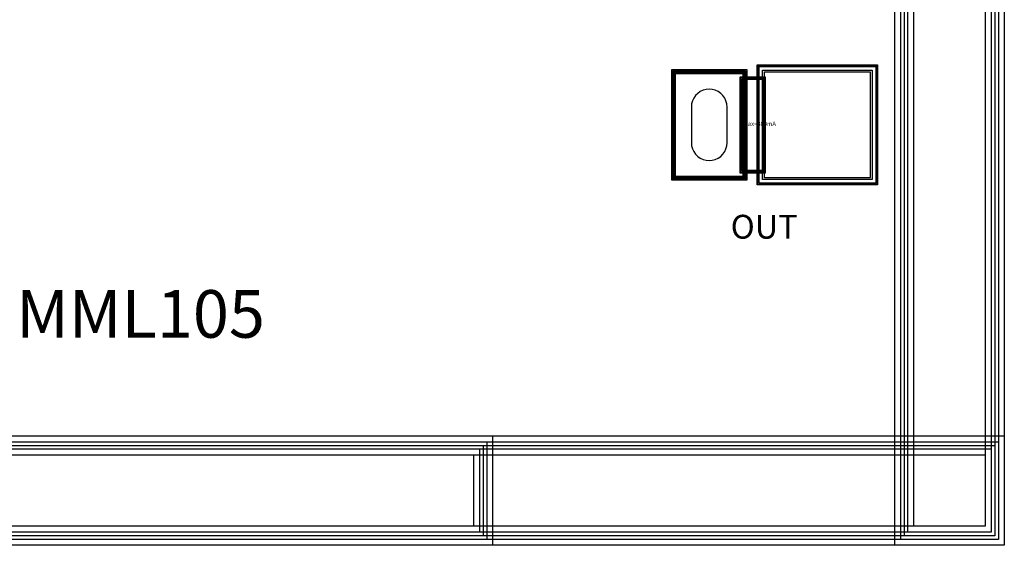
# Model space of a CAD drawing. Units: millimetres. Extents: x 4947 to 6679, y 1441 to 2333.
# Drawn here: x 5851 to 6679, y 1441 to 1882 of the extents above; entities that cross this region are included whole.
import ezdxf

# ---------------------------------------------------------------- set-up
doc = ezdxf.new("R2010")
doc.units = ezdxf.units.MM
for name, color, linetype, true_color in [('BACKVIA', 3, 'Continuous', 0x00ff00), ('MET1', 7, 'Continuous', 0x008080), ('MET2', 7, 'Continuous', 0x808000), ('OHMIC', 7, 'Continuous', 0x800000), ('PROTECT', 1, 'Continuous', 0xff0000), ('STREET', 5, 'Continuous', 0x0000ff), ('TEXT1', 7, 'Continuous', 0x000080), ('VIA1', 7, 'Continuous', 0x000080), ('VIA2', 7, 'Continuous', 0x800080), ('VIA3', 6, 'Continuous', 0xff00ff)]:
    doc.layers.add(name, color=color, linetype=linetype, true_color=true_color)
doc.styles.add('Arial For CAE', font='arial.ttf', dxfattribs={"height": 0.2})
doc.styles.get("Standard").update_dxf_attribs({"font": 'arial.ttf'})

msp = doc.modelspace()

# ---------------------------------------------------------------- linework, layer by layer
at = {"layer": 'BACKVIA', "color": 7}
msp.add_lwpolyline([(6430.65, 1764.09), (6433.25, 1764.32), (6435.78, 1765), (6438.15, 1766.1), (6440.29, 1767.6), (6442.14, 1769.45), (6443.64, 1771.59), (6444.74, 1773.96), (6445.42, 1776.49), (6445.65, 1779.09), (6445.65, 1809.09), (6445.42, 1811.7), (6444.74, 1814.22), (6443.64, 1816.59), (6442.14, 1818.73), (6440.29, 1820.58), (6438.15, 1822.08), (6435.78, 1823.19), (6433.25, 1823.86), (6430.65, 1824.09), (6428.04, 1823.86), (6425.52, 1823.19), (6423.15, 1822.08), (6421.01, 1820.58), (6419.16, 1818.73), (6417.66, 1816.59), (6416.55, 1814.22), (6415.88, 1811.7), (6415.65, 1809.09), (6415.65, 1779.09), (6415.88, 1776.49), (6416.55, 1773.96), (6417.66, 1771.59), (6419.16, 1769.45), (6421.01, 1767.6), (6423.15, 1766.1), (6425.52, 1765), (6428.04, 1764.32)], close=True, dxfattribs=at)
at = {"layer": 'MET1', "color": 7}
for points in [[(6400.65, 1749.09), (6400.65, 1839.09), (6460.65, 1839.09), (6460.65, 1749.09)], [(6400.65, 1749.09), (6400.65, 1839.09), (6460.65, 1839.09), (6460.65, 1749.09)], [(6471.55, 1744.09), (6471.55, 1844.09), (6571.55, 1844.09), (6571.55, 1744.09)], [(6471.55, 1744.09), (6471.55, 1844.09), (6571.55, 1844.09), (6571.55, 1744.09)], [(6457.25, 1754.09), (6457.25, 1834.09), (6477.25, 1834.09), (6477.25, 1754.09)]]:
    msp.add_lwpolyline(points, close=True, dxfattribs=at)
at = {"layer": 'MET2', "color": 7}
for points in [[(6401.65, 1750.09), (6401.65, 1838.09), (6459.65, 1838.09), (6459.65, 1750.09)], [(6401.65, 1750.09), (6401.65, 1838.09), (6459.65, 1838.09), (6459.65, 1750.09)], [(6472.55, 1745.09), (6472.55, 1843.09), (6570.55, 1843.09), (6570.55, 1745.09)], [(6472.55, 1745.09), (6472.55, 1843.09), (6570.55, 1843.09), (6570.55, 1745.09)], [(6458.25, 1755.09), (6458.25, 1833.09), (6476.25, 1833.09), (6476.25, 1755.09)]]:
    msp.add_lwpolyline(points, close=True, dxfattribs=at)
at = {"layer": 'OHMIC', "color": 7}
msp.add_lwpolyline([(6399.15, 1747.59), (6399.15, 1840.59), (6462.15, 1840.59), (6462.15, 1747.59)], close=True, dxfattribs=at)
at = {"layer": 'PROTECT', "color": 7}
for points in [[(6597.65, 1451.79), (6597.65, 2321.79), (6667.65, 2321.79), (6667.65, 1451.79)], [(6477.05, 1749.59), (6477.05, 1838.59), (6566.05, 1838.59), (6566.05, 1749.59)], [(4957.65, 1451.79), (4957.65, 1521.79), (6667.65, 1521.79), (6667.65, 1451.79)], [(5797.65, 1451.79), (5797.65, 1521.79), (6237.65, 1521.79), (6237.65, 1451.79)]]:
    msp.add_lwpolyline(points, close=True, dxfattribs=at)
at = {"layer": 'STREET', "color": 7}
for points in [[(6602.65, 1456.79), (6602.65, 2316.79), (6662.65, 2316.79), (6662.65, 1456.79)], [(4962.65, 1456.79), (4962.65, 1516.79), (6662.65, 1516.79), (6662.65, 1456.79)], [(5802.65, 1456.79), (5802.65, 1516.79), (6232.65, 1516.79), (6232.65, 1456.79)]]:
    msp.add_lwpolyline(points, close=True, dxfattribs=at)
at = {"layer": 'VIA1', "color": 7}
for points in [[(6591.65, 1445.79), (6591.65, 2327.79), (6673.65, 2327.79), (6673.65, 1445.79)], [(6401.15, 1749.59), (6401.15, 1838.59), (6460.15, 1838.59), (6460.15, 1749.59)], [(4951.65, 1445.79), (4951.65, 1527.79), (6673.65, 1527.79), (6673.65, 1445.79)], [(5791.65, 1445.79), (5791.65, 1527.79), (6243.65, 1527.79), (6243.65, 1445.79)]]:
    msp.add_lwpolyline(points, close=True, dxfattribs=at)
at = {"layer": 'VIA2', "color": 7}
for points in [[(6594.65, 1448.79), (6594.65, 2324.79), (6670.65, 2324.79), (6670.65, 1448.79)], [(6402.35, 1750.79), (6402.35, 1837.39), (6458.95, 1837.39), (6458.95, 1750.79)], [(6475.55, 1748.09), (6475.55, 1840.09), (6567.55, 1840.09), (6567.55, 1748.09)], [(6458.95, 1755.79), (6458.95, 1832.39), (6475.55, 1832.39), (6475.55, 1755.79)], [(4954.65, 1448.79), (4954.65, 1524.79), (6670.65, 1524.79), (6670.65, 1448.79)], [(5794.65, 1448.79), (5794.65, 1524.79), (6240.65, 1524.79), (6240.65, 1448.79)]]:
    msp.add_lwpolyline(points, close=True, dxfattribs=at)
at = {"layer": 'VIA3', "color": 7}
for points in [[(6586.65, 1440.79), (6586.65, 2332.79), (6678.65, 2332.79), (6678.65, 1440.79)], [(6400.15, 1748.59), (6400.15, 1839.59), (6461.15, 1839.59), (6461.15, 1748.59)], [(6471.05, 1743.59), (6471.05, 1844.59), (6572.05, 1844.59), (6572.05, 1743.59)], [(6456.75, 1753.59), (6456.75, 1834.59), (6477.75, 1834.59), (6477.75, 1753.59)], [(4946.65, 1440.79), (4946.65, 1532.79), (6678.65, 1532.79), (6678.65, 1440.79)], [(5786.65, 1440.79), (5786.65, 1532.79), (6248.65, 1532.79), (6248.65, 1440.79)]]:
    msp.add_lwpolyline(points, close=True, dxfattribs=at)

# ---------------------------------------------------------------- texts
at = {"attachment_point": 1}
for s, insert, char_height in [('{\\fTimes New Roman|b0|i0|c134|p18;OUT}', (6448.7, 1718.49), 20), ('{\\fTimes New Roman|b0|i0|c134|p18;MML105}', (5848.16, 1655.24), 40)]:
    msp.add_mtext_dynamic_manual_height_columns(s, width=151.0146, gutter_width=12.5, heights=[0], dxfattribs=dict(at, insert=insert, char_height=char_height))
at = {"layer": 'TEXT1', "color": 7, "insert": (6457.25, 1792.09), "char_height": 3.579, "attachment_point": 7, "style": 'Arial For CAE'}
msp.add_mtext('Imax=800mA', dxfattribs=at)

doc.saveas('drawing.dxf')
